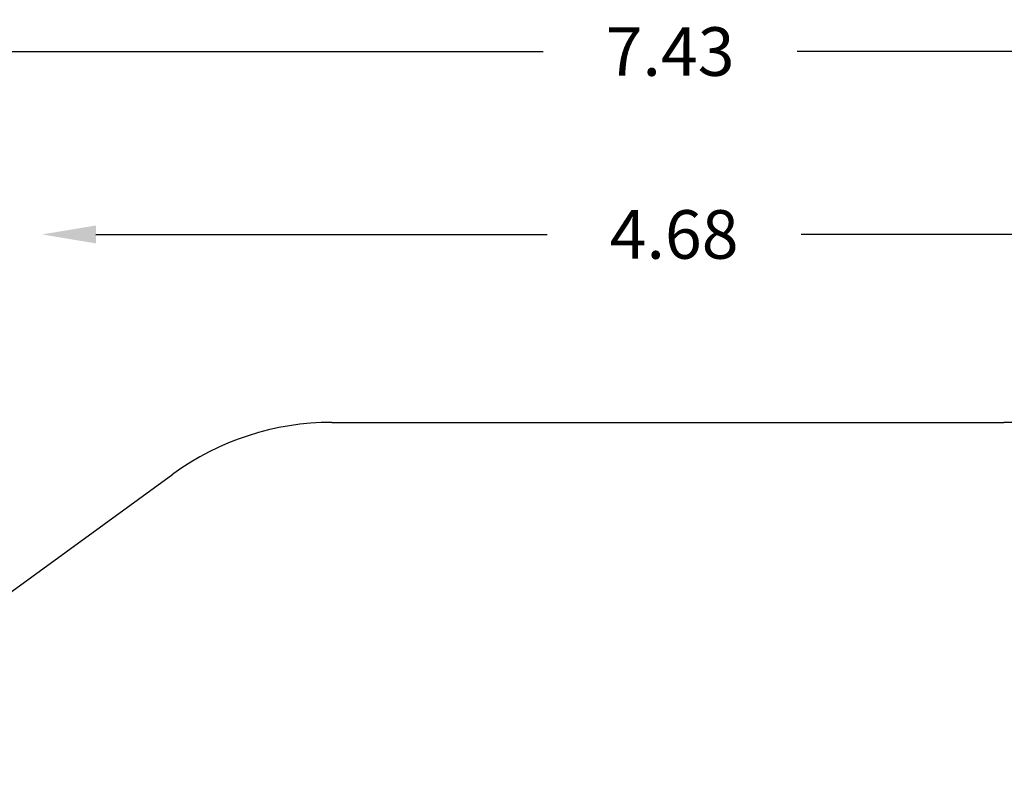
# Model space of a CAD drawing. Units: millimetres. Extents: x -7200 to 2145, y -33053 to -27466.
# Drawn here: x -4003 to -355, y -30260 to -27466 of the extents above; entities that cross this region are included whole.
import ezdxf

# ---------------------------------------------------------------- set-up
doc = ezdxf.new("R2010")
doc.units = ezdxf.units.MM
doc.layers.add('Strefa bezpieczna', color=8, linetype='Continuous')
doc.dimstyles.get("Standard").update_dxf_attribs({"dimtxt": 180, "dimasz": 200, "dimexe": 0.18, "dimexo": 0.0625, "dimgap": 200, "dimtad": 0, "dimtih": 1, "dimtoh": 1, "dimlfac": 0.001, "dimzin": 0, "dimdsep": 46, "dimtxsty": 'Standard', "dimcen": 0.09, "dimse1": 1, "dimse2": 1, "dimadec": 0, "dimazin": 0, "dimtfac": 1, "dimtdec": 4, "dimtofl": 0, "dimtmove": 0, "dimatfit": 3, "dimfxl": 1, "dimtolj": 1, "dimtzin": 0, "dimarcsym": 0})

# ---------------------------------------------------------------- blocks, each defined once
blk = doc.blocks.new('*D50')
at = {"layer": 'Defpoints', "color": 0}
for p in [(2145.3, -27584.3), (-5284.4, -31005.4), (2145.3, -31007)]:
    blk.add_point(p, dxfattribs=at)
at = {"layer": 'Strefa bezpieczna', "color": 0, "lineweight": -2}
for p, q in [((-5084.4, -27584.3), (-2063.1, -27584.3)), ((1945.3, -27584.3), (-1123.1, -27584.3))]:
    blk.add_line(p, q, dxfattribs=at)
at = {"layer": 'Strefa bezpieczna', "color": 0}
for points in [[(-5084.4, -27551), (-5084.4, -27617.6), (-5284.4, -27584.3)], [(1945.3, -27617.6), (1945.3, -27551), (2145.3, -27584.3)]]:
    blk.add_solid(points, dxfattribs=at)
at = {"layer": 'Strefa bezpieczna', "color": 0, "insert": (-1593.1, -27584.3), "char_height": 180, "attachment_point": 5}
blk.add_mtext('\\A1;7.43', dxfattribs=at)
blk = doc.blocks.new('*D51')
at = {"layer": 'Defpoints', "color": 0}
for p in [(763.6, -28262.2), (-3920.1, -30993.8), (763.6, -31008.7)]:
    blk.add_point(p, dxfattribs=at)
at = {"layer": 'Strefa bezpieczna', "color": 0, "lineweight": -2}
for p, q in [((-3720.1, -28262.2), (-2048.3, -28262.2)), ((563.6, -28262.2), (-1108.3, -28262.2))]:
    blk.add_line(p, q, dxfattribs=at)
at = {"layer": 'Strefa bezpieczna', "color": 0}
for points in [[(-3720.1, -28228.9), (-3720.1, -28295.5), (-3920.1, -28262.2)], [(563.6, -28295.5), (563.6, -28228.9), (763.6, -28262.2)]]:
    blk.add_solid(points, dxfattribs=at)
at = {"layer": 'Strefa bezpieczna', "color": 0, "insert": (-1578.3, -28262.2), "char_height": 180, "attachment_point": 5}
blk.add_mtext('\\A1;4.68', dxfattribs=at)
blk = doc.blocks.new('*D53')
at = {"layer": 'Defpoints', "color": 0}
for p in [(-2508.4, -28959), (-6961.2, -33045.7), (-2711.8, -33045.7)]:
    blk.add_point(p, dxfattribs=at)
at = {"layer": 'Strefa bezpieczna', "color": 0, "lineweight": -2}
for p, q in [((-6961.2, -29159), (-6961.2, -30712.4)), ((-6961.2, -32845.7), (-6961.2, -31292.4))]:
    blk.add_line(p, q, dxfattribs=at)
at = {"layer": 'Strefa bezpieczna', "color": 0}
for points in [[(-6927.9, -29159), (-6994.5, -29159), (-6961.2, -28959)], [(-6994.5, -32845.7), (-6927.9, -32845.7), (-6961.2, -33045.7)]]:
    blk.add_solid(points, dxfattribs=at)
at = {"layer": 'Strefa bezpieczna', "color": 0, "insert": (-6961.2, -31002.4), "char_height": 180, "attachment_point": 5}
blk.add_mtext('\\A1;4.09', dxfattribs=at)

msp = doc.modelspace()

# ---------------------------------------------------------------- linework, layer by layer
at = {"layer": 'Strefa bezpieczna'}
for p, q in [((-2846.458, -28959.032), (-356.669, -28959.032)), ((-4872.774, -30196.764), (-3434.83, -29150.441))]:
    msp.add_line(p, q, dxfattribs=at)
for centre, start, end in [((-2846.458, -29959.032), 90, 126.041576), ((-356.669, -29959.032), 55.098743, 90)]:
    msp.add_arc(centre, 1000, start, end, dxfattribs=at)

# ---------------------------------------------------------------- dimensions: what is measured, and where the dimension line sits
dim = msp.add_linear_dim(base=(2145.28, -27584.291), p1=(-5284.401, -31005.389), p2=(2145.28, -31006.984), dimstyle='Standard', dxfattribs=at)
dim.commit()
dim.dimension.update_dxf_attribs({"geometry": '*D50', "text_midpoint": (-1593.077, -27584.291), "dimtype": 160})
dim = msp.add_linear_dim(base=(763.556, -28262.212), p1=(-3920.067, -30993.849), p2=(763.556, -31008.739), dimstyle='Standard', dxfattribs=at)
dim.commit()
dim.dimension.update_dxf_attribs({"geometry": '*D51', "text_midpoint": (-1578.256, -28262.212)})
dim = msp.add_linear_dim(base=(-6961.184, -33045.746), p1=(-2508.423, -28959.032), p2=(-2711.804, -33045.746), angle=90, dimstyle='Standard', dxfattribs=at)
dim.commit()
dim.dimension.update_dxf_attribs({"geometry": '*D53', "text_midpoint": (-6961.184, -31002.389)})

doc.saveas('drawing.dxf')
